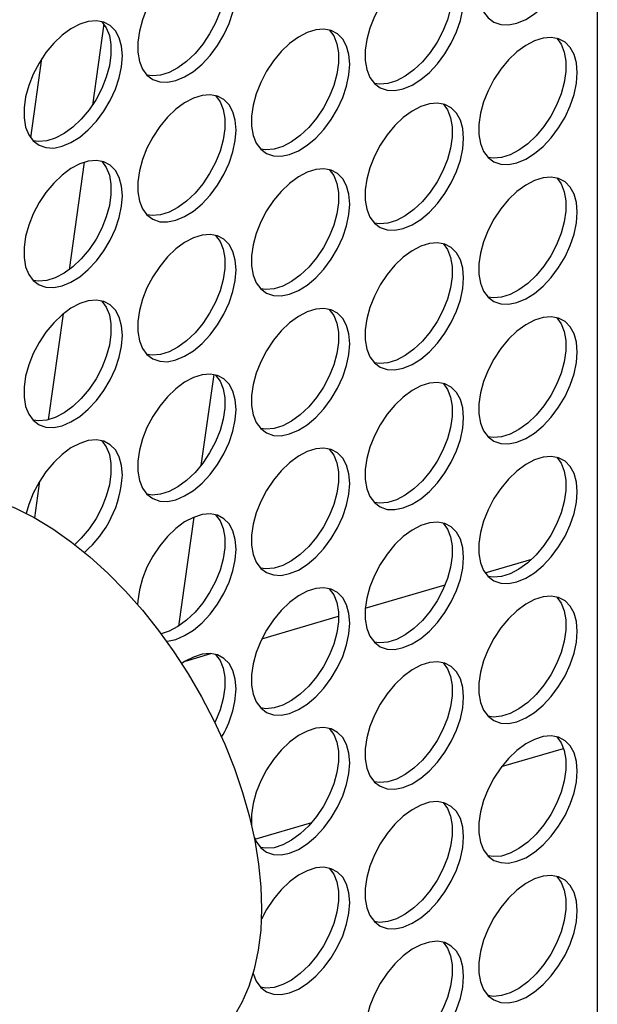
# Model space of a CAD drawing. Units: millimetres. Extents: x 0 to 1277, y 0 to 297.
# Drawn here: x 194 to 201, y 173 to 185 of the extents above; entities that cross this region are included whole.
import ezdxf

# ---------------------------------------------------------------- set-up
doc = ezdxf.new("R2010")
doc.units = ezdxf.units.MM
doc.linetypes.add('SLD-Solid', pattern=[0])

msp = doc.modelspace()

# ---------------------------------------------------------------- linework, layer by layer
at = {"color": 7, "linetype": 'SLD-Solid', "lineweight": 25}
for p, q in [((201.479, 192.65), (201.479, 169.95)), ((195.242, 185.412), (195.098, 184.383)), ((194.32, 183.97), (194.461, 184.974)), ((194.996, 183.663), (194.806, 182.306)), ((194.728, 181.748), (194.54, 180.409)), ((196.631, 180.982), (196.47, 179.834)), ((194.431, 179.636), (194.367, 179.174)), ((196.379, 179.182), (196.186, 177.804)), ((200.061, 178.478), (200.65, 178.651)), ((198.547, 178.032), (199.555, 178.329)), ((197.24, 177.648), (198.209, 177.933)), ((196.273, 177.363), (196.596, 177.459)), ((200.27, 176.033), (201.052, 176.263)), ((197.153, 175.116), (197.87, 175.327))]:
    msp.add_line(p, q, dxfattribs=at)
at = {"color": 7, "linetype": 'SLD-Solid', "lineweight": 25, "flags": 128}
for points in [[(201.225, 186.559), (201.215, 186.681), (201.185, 186.788), (201.136, 186.876), (201.071, 186.943), (200.99, 186.985), (200.897, 187.002), (200.795, 186.994), (200.686, 186.96), (200.574, 186.901), (200.464, 186.82), (200.358, 186.719), (200.259, 186.601), (200.172, 186.471), (200.099, 186.331), (200.042, 186.188), (200.002, 186.044), (199.983, 185.906), (199.983, 185.777), (200.002, 185.662), (200.042, 185.564), (200.099, 185.486), (200.172, 185.432), (200.259, 185.402), (200.358, 185.398), (200.464, 185.419), (200.574, 185.466), (200.686, 185.536), (200.795, 185.627), (200.897, 185.737), (200.99, 185.862), (201.071, 185.997), (201.136, 186.139), (201.185, 186.283), (201.215, 186.425), (201.225, 186.559)], [(196.914, 185.834), (196.904, 185.957), (196.874, 186.064), (196.826, 186.152), (196.76, 186.218), (196.68, 186.261), (196.587, 186.278), (196.484, 186.269), (196.375, 186.235), (196.264, 186.176), (196.153, 186.095), (196.047, 185.994), (195.949, 185.877), (195.862, 185.746), (195.788, 185.607), (195.731, 185.463), (195.692, 185.32), (195.672, 185.181), (195.672, 185.053), (195.692, 184.937), (195.731, 184.839), (195.788, 184.762), (195.862, 184.707), (195.949, 184.677), (196.047, 184.673), (196.153, 184.694), (196.264, 184.741), (196.375, 184.811), (196.484, 184.902), (196.587, 185.012), (196.68, 185.137), (196.76, 185.273), (196.826, 185.415), (196.874, 185.559), (196.904, 185.7), (196.914, 185.834)], [(196.655, 186.268), (196.711, 186.192), (196.75, 186.094), (196.77, 185.979), (196.77, 185.85), (196.75, 185.712), (196.711, 185.568), (196.654, 185.425), (196.58, 185.285), (196.493, 185.155), (196.395, 185.037), (196.289, 184.936), (196.178, 184.855), (196.067, 184.796), (195.958, 184.762), (195.855, 184.753), (195.787, 184.763)], [(199.788, 185.729), (199.778, 185.852), (199.748, 185.959), (199.7, 186.047), (199.634, 186.113), (199.553, 186.156), (199.46, 186.173), (199.358, 186.164), (199.249, 186.13), (199.138, 186.072), (199.027, 185.991), (198.921, 185.89), (198.823, 185.772), (198.735, 185.641), (198.662, 185.502), (198.605, 185.358), (198.566, 185.215), (198.546, 185.077), (198.546, 184.948), (198.566, 184.833), (198.605, 184.735), (198.662, 184.657), (198.735, 184.602), (198.823, 184.572), (198.921, 184.568), (199.027, 184.59), (199.138, 184.636), (199.249, 184.706), (199.358, 184.798), (199.46, 184.907), (199.553, 185.032), (199.634, 185.168), (199.7, 185.31), (199.748, 185.454), (199.778, 185.595), (199.788, 185.729)], [(199.529, 186.163), (199.585, 186.087), (199.624, 185.989), (199.644, 185.874), (199.644, 185.745), (199.624, 185.607), (199.585, 185.463), (199.527, 185.32), (199.454, 185.18), (199.367, 185.05), (199.269, 184.932), (199.162, 184.831), (199.052, 184.75), (198.941, 184.691), (198.832, 184.657), (198.729, 184.649), (198.66, 184.659)], [(195.477, 185.005), (195.467, 185.127), (195.438, 185.234), (195.389, 185.322), (195.324, 185.389), (195.243, 185.431), (195.15, 185.448), (195.047, 185.44), (194.938, 185.406), (194.827, 185.347), (194.716, 185.266), (194.61, 185.165), (194.512, 185.047), (194.425, 184.916), (194.352, 184.777), (194.294, 184.633), (194.255, 184.49), (194.235, 184.352), (194.235, 184.223), (194.255, 184.108), (194.294, 184.01), (194.352, 183.932), (194.425, 183.878), (194.512, 183.848), (194.61, 183.843), (194.716, 183.865), (194.827, 183.911), (194.938, 183.981), (195.047, 184.073), (195.15, 184.183), (195.243, 184.307), (195.324, 184.443), (195.389, 184.585), (195.438, 184.729), (195.467, 184.87), (195.477, 185.005)], [(195.218, 185.438), (195.274, 185.362), (195.313, 185.264), (195.333, 185.149), (195.333, 185.02), (195.313, 184.882), (195.274, 184.739), (195.217, 184.595), (195.144, 184.456), (195.056, 184.325), (194.958, 184.207), (194.852, 184.106), (194.741, 184.025), (194.63, 183.967), (194.521, 183.933), (194.419, 183.924), (194.35, 183.934)], [(198.351, 184.9), (198.341, 185.022), (198.311, 185.129), (198.263, 185.217), (198.197, 185.284), (198.117, 185.326), (198.023, 185.343), (197.921, 185.335), (197.812, 185.301), (197.701, 185.242), (197.59, 185.161), (197.484, 185.06), (197.386, 184.942), (197.299, 184.812), (197.225, 184.672), (197.168, 184.529), (197.129, 184.385), (197.109, 184.247), (197.109, 184.118), (197.129, 184.003), (197.168, 183.905), (197.225, 183.828), (197.299, 183.773), (197.386, 183.743), (197.484, 183.739), (197.59, 183.76), (197.701, 183.807), (197.812, 183.877), (197.921, 183.968), (198.023, 184.078), (198.117, 184.203), (198.197, 184.338), (198.263, 184.48), (198.311, 184.624), (198.341, 184.766), (198.351, 184.9)], [(198.092, 185.334), (198.148, 185.258), (198.187, 185.16), (198.207, 185.044), (198.207, 184.916), (198.187, 184.777), (198.148, 184.634), (198.091, 184.49), (198.017, 184.351), (197.93, 184.22), (197.832, 184.103), (197.726, 184.002), (197.615, 183.92), (197.504, 183.862), (197.395, 183.828), (197.292, 183.819), (197.224, 183.829)], [(201.225, 184.795), (201.215, 184.917), (201.185, 185.025), (201.136, 185.113), (201.071, 185.179), (200.99, 185.221), (200.897, 185.239), (200.795, 185.23), (200.686, 185.196), (200.574, 185.137), (200.464, 185.056), (200.358, 184.955), (200.259, 184.838), (200.172, 184.707), (200.099, 184.567), (200.042, 184.424), (200.002, 184.281), (199.983, 184.142), (199.983, 184.014), (200.002, 183.898), (200.042, 183.8), (200.099, 183.723), (200.172, 183.668), (200.259, 183.638), (200.358, 183.634), (200.464, 183.655), (200.574, 183.702), (200.686, 183.772), (200.795, 183.863), (200.897, 183.973), (200.99, 184.098), (201.071, 184.233), (201.136, 184.376), (201.185, 184.52), (201.215, 184.661), (201.225, 184.795)], [(200.966, 185.229), (201.022, 185.153), (201.061, 185.055), (201.081, 184.94), (201.081, 184.811), (201.061, 184.672), (201.022, 184.529), (200.964, 184.386), (200.891, 184.246), (200.804, 184.116), (200.705, 183.998), (200.599, 183.897), (200.489, 183.816), (200.377, 183.757), (200.269, 183.723), (200.166, 183.714), (200.097, 183.724)], [(196.914, 184.07), (196.904, 184.193), (196.874, 184.3), (196.826, 184.388), (196.76, 184.454), (196.68, 184.497), (196.587, 184.514), (196.484, 184.505), (196.375, 184.471), (196.264, 184.413), (196.153, 184.332), (196.047, 184.231), (195.949, 184.113), (195.862, 183.982), (195.788, 183.843), (195.731, 183.699), (195.692, 183.556), (195.672, 183.418), (195.672, 183.289), (195.692, 183.174), (195.731, 183.076), (195.788, 182.998), (195.862, 182.943), (195.949, 182.913), (196.047, 182.909), (196.153, 182.931), (196.264, 182.977), (196.375, 183.047), (196.484, 183.139), (196.587, 183.249), (196.68, 183.373), (196.76, 183.509), (196.826, 183.651), (196.874, 183.795), (196.904, 183.936), (196.914, 184.07)], [(196.655, 184.504), (196.711, 184.428), (196.75, 184.33), (196.77, 184.215), (196.77, 184.086), (196.75, 183.948), (196.711, 183.805), (196.654, 183.661), (196.58, 183.522), (196.493, 183.391), (196.395, 183.273), (196.289, 183.172), (196.178, 183.091), (196.067, 183.032), (195.958, 182.998), (195.855, 182.99), (195.787, 183)], [(199.788, 183.965), (199.778, 184.088), (199.748, 184.195), (199.7, 184.283), (199.634, 184.35), (199.553, 184.392), (199.46, 184.409), (199.358, 184.401), (199.249, 184.367), (199.138, 184.308), (199.027, 184.227), (198.921, 184.126), (198.823, 184.008), (198.735, 183.877), (198.662, 183.738), (198.605, 183.594), (198.566, 183.451), (198.546, 183.313), (198.546, 183.184), (198.566, 183.069), (198.605, 182.971), (198.662, 182.893), (198.735, 182.839), (198.823, 182.809), (198.921, 182.804), (199.027, 182.826), (199.138, 182.872), (199.249, 182.942), (199.358, 183.034), (199.46, 183.144), (199.553, 183.268), (199.634, 183.404), (199.7, 183.546), (199.748, 183.69), (199.778, 183.831), (199.788, 183.965)], [(199.529, 184.399), (199.585, 184.323), (199.624, 184.225), (199.644, 184.11), (199.644, 183.981), (199.624, 183.843), (199.585, 183.7), (199.527, 183.556), (199.454, 183.417), (199.367, 183.286), (199.269, 183.168), (199.162, 183.067), (199.052, 182.986), (198.941, 182.928), (198.832, 182.894), (198.729, 182.885), (198.66, 182.895)], [(195.477, 183.241), (195.467, 183.363), (195.438, 183.47), (195.389, 183.558), (195.324, 183.625), (195.243, 183.667), (195.15, 183.685), (195.047, 183.676), (194.938, 183.642), (194.827, 183.583), (194.716, 183.502), (194.61, 183.401), (194.512, 183.283), (194.425, 183.153), (194.352, 183.013), (194.294, 182.87), (194.255, 182.726), (194.235, 182.588), (194.235, 182.459), (194.255, 182.344), (194.294, 182.246), (194.352, 182.169), (194.425, 182.114), (194.512, 182.084), (194.61, 182.08), (194.716, 182.101), (194.827, 182.148), (194.938, 182.218), (195.047, 182.309), (195.15, 182.419), (195.243, 182.544), (195.324, 182.679), (195.389, 182.821), (195.438, 182.965), (195.467, 183.107), (195.477, 183.241)], [(195.218, 183.675), (195.274, 183.599), (195.313, 183.501), (195.333, 183.385), (195.333, 183.257), (195.313, 183.118), (195.274, 182.975), (195.217, 182.831), (195.144, 182.692), (195.056, 182.561), (194.958, 182.444), (194.852, 182.343), (194.741, 182.261), (194.63, 182.203), (194.521, 182.169), (194.419, 182.16), (194.35, 182.17)], [(198.351, 183.136), (198.341, 183.259), (198.311, 183.366), (198.263, 183.454), (198.197, 183.52), (198.117, 183.563), (198.023, 183.58), (197.921, 183.571), (197.812, 183.537), (197.701, 183.479), (197.59, 183.397), (197.484, 183.296), (197.386, 183.179), (197.299, 183.048), (197.225, 182.909), (197.168, 182.765), (197.129, 182.622), (197.109, 182.483), (197.109, 182.355), (197.129, 182.239), (197.168, 182.141), (197.225, 182.064), (197.299, 182.009), (197.386, 181.979), (197.484, 181.975), (197.59, 181.996), (197.701, 182.043), (197.812, 182.113), (197.921, 182.204), (198.023, 182.314), (198.117, 182.439), (198.197, 182.575), (198.263, 182.717), (198.311, 182.861), (198.341, 183.002), (198.351, 183.136)], [(198.092, 183.57), (198.148, 183.494), (198.187, 183.396), (198.207, 183.281), (198.207, 183.152), (198.187, 183.014), (198.148, 182.87), (198.091, 182.727), (198.017, 182.587), (197.93, 182.457), (197.832, 182.339), (197.726, 182.238), (197.615, 182.157), (197.504, 182.098), (197.395, 182.064), (197.292, 182.055), (197.224, 182.065)], [(201.225, 183.031), (201.215, 183.154), (201.185, 183.261), (201.136, 183.349), (201.071, 183.415), (200.99, 183.458), (200.897, 183.475), (200.795, 183.466), (200.686, 183.432), (200.574, 183.374), (200.464, 183.293), (200.358, 183.192), (200.259, 183.074), (200.172, 182.943), (200.099, 182.804), (200.042, 182.66), (200.002, 182.517), (199.983, 182.379), (199.983, 182.25), (200.002, 182.135), (200.042, 182.037), (200.099, 181.959), (200.172, 181.904), (200.259, 181.874), (200.358, 181.87), (200.464, 181.892), (200.574, 181.938), (200.686, 182.008), (200.795, 182.1), (200.897, 182.209), (200.99, 182.334), (201.071, 182.47), (201.136, 182.612), (201.185, 182.756), (201.215, 182.897), (201.225, 183.031)], [(200.966, 183.465), (201.022, 183.389), (201.061, 183.291), (201.081, 183.176), (201.081, 183.047), (201.061, 182.909), (201.022, 182.766), (200.964, 182.622), (200.891, 182.483), (200.804, 182.352), (200.705, 182.234), (200.599, 182.133), (200.489, 182.052), (200.377, 181.993), (200.269, 181.959), (200.166, 181.951), (200.097, 181.961)], [(196.914, 182.307), (196.904, 182.429), (196.874, 182.536), (196.826, 182.624), (196.76, 182.691), (196.68, 182.733), (196.587, 182.75), (196.484, 182.742), (196.375, 182.708), (196.264, 182.649), (196.153, 182.568), (196.047, 182.467), (195.949, 182.349), (195.862, 182.218), (195.788, 182.079), (195.731, 181.935), (195.692, 181.792), (195.672, 181.654), (195.672, 181.525), (195.692, 181.41), (195.731, 181.312), (195.788, 181.234), (195.862, 181.18), (195.949, 181.15), (196.047, 181.145), (196.153, 181.167), (196.264, 181.213), (196.375, 181.283), (196.484, 181.375), (196.587, 181.485), (196.68, 181.609), (196.76, 181.745), (196.826, 181.887), (196.874, 182.031), (196.904, 182.172), (196.914, 182.307)], [(196.655, 182.74), (196.711, 182.664), (196.75, 182.566), (196.77, 182.451), (196.77, 182.322), (196.75, 182.184), (196.711, 182.041), (196.654, 181.897), (196.58, 181.758), (196.493, 181.627), (196.395, 181.509), (196.289, 181.408), (196.178, 181.327), (196.067, 181.269), (195.958, 181.235), (195.855, 181.226), (195.787, 181.236)], [(199.788, 182.202), (199.778, 182.324), (199.748, 182.431), (199.7, 182.519), (199.634, 182.586), (199.553, 182.628), (199.46, 182.646), (199.358, 182.637), (199.249, 182.603), (199.138, 182.544), (199.027, 182.463), (198.921, 182.362), (198.823, 182.244), (198.735, 182.114), (198.662, 181.974), (198.605, 181.831), (198.566, 181.687), (198.546, 181.549), (198.546, 181.42), (198.566, 181.305), (198.605, 181.207), (198.662, 181.13), (198.735, 181.075), (198.823, 181.045), (198.921, 181.041), (199.027, 181.062), (199.138, 181.109), (199.249, 181.179), (199.358, 181.27), (199.46, 181.38), (199.553, 181.505), (199.634, 181.64), (199.7, 181.782), (199.748, 181.926), (199.778, 182.068), (199.788, 182.202)], [(199.529, 182.636), (199.585, 182.56), (199.624, 182.462), (199.644, 182.346), (199.644, 182.218), (199.624, 182.079), (199.585, 181.936), (199.527, 181.792), (199.454, 181.653), (199.367, 181.522), (199.269, 181.405), (199.162, 181.304), (199.052, 181.222), (198.941, 181.164), (198.832, 181.13), (198.729, 181.121), (198.66, 181.131)], [(195.477, 181.477), (195.467, 181.6), (195.438, 181.707), (195.389, 181.795), (195.324, 181.861), (195.243, 181.904), (195.15, 181.921), (195.047, 181.912), (194.938, 181.878), (194.827, 181.82), (194.716, 181.738), (194.61, 181.637), (194.512, 181.52), (194.425, 181.389), (194.352, 181.25), (194.294, 181.106), (194.255, 180.963), (194.235, 180.824), (194.235, 180.696), (194.255, 180.58), (194.294, 180.482), (194.352, 180.405), (194.425, 180.35), (194.512, 180.32), (194.61, 180.316), (194.716, 180.337), (194.827, 180.384), (194.938, 180.454), (195.047, 180.545), (195.15, 180.655), (195.243, 180.78), (195.324, 180.916), (195.389, 181.058), (195.438, 181.202), (195.467, 181.343), (195.477, 181.477)], [(195.218, 181.911), (195.274, 181.835), (195.313, 181.737), (195.333, 181.622), (195.333, 181.493), (195.313, 181.355), (195.274, 181.211), (195.217, 181.068), (195.144, 180.928), (195.056, 180.798), (194.958, 180.68), (194.852, 180.579), (194.741, 180.498), (194.63, 180.439), (194.521, 180.405), (194.419, 180.397), (194.35, 180.406)], [(198.351, 181.372), (198.341, 181.495), (198.311, 181.602), (198.263, 181.69), (198.197, 181.756), (198.117, 181.799), (198.023, 181.816), (197.921, 181.807), (197.812, 181.773), (197.701, 181.715), (197.59, 181.634), (197.484, 181.533), (197.386, 181.415), (197.299, 181.284), (197.225, 181.145), (197.168, 181.001), (197.129, 180.858), (197.109, 180.72), (197.109, 180.591), (197.129, 180.476), (197.168, 180.378), (197.225, 180.3), (197.299, 180.245), (197.386, 180.215), (197.484, 180.211), (197.59, 180.233), (197.701, 180.279), (197.812, 180.349), (197.921, 180.441), (198.023, 180.551), (198.117, 180.675), (198.197, 180.811), (198.263, 180.953), (198.311, 181.097), (198.341, 181.238), (198.351, 181.372)], [(198.092, 181.806), (198.148, 181.73), (198.187, 181.632), (198.207, 181.517), (198.207, 181.388), (198.187, 181.25), (198.148, 181.107), (198.091, 180.963), (198.017, 180.824), (197.93, 180.693), (197.832, 180.575), (197.726, 180.474), (197.615, 180.393), (197.504, 180.334), (197.395, 180.3), (197.292, 180.292), (197.224, 180.302)], [(201.225, 181.267), (201.215, 181.39), (201.185, 181.497), (201.136, 181.585), (201.071, 181.652), (200.99, 181.694), (200.897, 181.711), (200.795, 181.703), (200.686, 181.669), (200.574, 181.61), (200.464, 181.529), (200.358, 181.428), (200.259, 181.31), (200.172, 181.179), (200.099, 181.04), (200.042, 180.896), (200.002, 180.753), (199.983, 180.615), (199.983, 180.486), (200.002, 180.371), (200.042, 180.273), (200.099, 180.195), (200.172, 180.141), (200.259, 180.111), (200.358, 180.106), (200.464, 180.128), (200.574, 180.174), (200.686, 180.244), (200.795, 180.336), (200.897, 180.446), (200.99, 180.57), (201.071, 180.706), (201.136, 180.848), (201.185, 180.992), (201.215, 181.133), (201.225, 181.267)], [(200.966, 181.701), (201.022, 181.625), (201.061, 181.527), (201.081, 181.412), (201.081, 181.283), (201.061, 181.145), (201.022, 181.002), (200.964, 180.858), (200.891, 180.719), (200.804, 180.588), (200.705, 180.47), (200.599, 180.369), (200.489, 180.288), (200.377, 180.23), (200.269, 180.196), (200.166, 180.187), (200.097, 180.197)], [(196.914, 180.543), (196.904, 180.665), (196.874, 180.772), (196.826, 180.861), (196.76, 180.927), (196.68, 180.969), (196.587, 180.987), (196.484, 180.978), (196.375, 180.944), (196.264, 180.885), (196.153, 180.804), (196.047, 180.703), (195.949, 180.585), (195.862, 180.455), (195.788, 180.315), (195.731, 180.172), (195.692, 180.028), (195.672, 179.89), (195.672, 179.761), (195.692, 179.646), (195.731, 179.548), (195.788, 179.471), (195.862, 179.416), (195.949, 179.386), (196.047, 179.382), (196.153, 179.403), (196.264, 179.45), (196.375, 179.52), (196.484, 179.611), (196.587, 179.721), (196.68, 179.846), (196.76, 179.981), (196.826, 180.123), (196.874, 180.267), (196.904, 180.409), (196.914, 180.543)], [(196.655, 180.977), (196.711, 180.901), (196.75, 180.803), (196.77, 180.687), (196.77, 180.559), (196.75, 180.42), (196.711, 180.277), (196.654, 180.133), (196.58, 179.994), (196.493, 179.863), (196.395, 179.746), (196.289, 179.645), (196.178, 179.564), (196.067, 179.505), (195.958, 179.471), (195.855, 179.462), (195.787, 179.472)], [(199.788, 180.438), (199.778, 180.561), (199.748, 180.668), (199.7, 180.756), (199.634, 180.822), (199.553, 180.865), (199.46, 180.882), (199.358, 180.873), (199.249, 180.839), (199.138, 180.781), (199.027, 180.699), (198.921, 180.598), (198.823, 180.481), (198.735, 180.35), (198.662, 180.211), (198.605, 180.067), (198.566, 179.924), (198.546, 179.785), (198.546, 179.657), (198.566, 179.541), (198.605, 179.443), (198.662, 179.366), (198.735, 179.311), (198.823, 179.281), (198.921, 179.277), (199.027, 179.298), (199.138, 179.345), (199.249, 179.415), (199.358, 179.506), (199.46, 179.616), (199.553, 179.741), (199.634, 179.877), (199.7, 180.019), (199.748, 180.163), (199.778, 180.304), (199.788, 180.438)], [(199.529, 180.872), (199.585, 180.796), (199.624, 180.698), (199.644, 180.583), (199.644, 180.454), (199.624, 180.316), (199.585, 180.172), (199.527, 180.029), (199.454, 179.889), (199.367, 179.759), (199.269, 179.641), (199.162, 179.54), (199.052, 179.459), (198.941, 179.4), (198.832, 179.366), (198.729, 179.357), (198.66, 179.367)], [(195.477, 179.713), (195.467, 179.836), (195.438, 179.943), (195.389, 180.031), (195.324, 180.097), (195.243, 180.14), (195.15, 180.157), (195.047, 180.149), (194.938, 180.114), (194.827, 180.056), (194.716, 179.975), (194.61, 179.874), (194.512, 179.756), (194.425, 179.625), (194.352, 179.486), (194.294, 179.342), (194.262, 179.23)], [(195.218, 180.147), (195.274, 180.071), (195.313, 179.973), (195.333, 179.858), (195.333, 179.729), (195.313, 179.591), (195.274, 179.448), (195.217, 179.304), (195.144, 179.165), (195.056, 179.034), (194.958, 178.916), (194.875, 178.835)], [(198.351, 179.609), (198.341, 179.731), (198.311, 179.838), (198.263, 179.926), (198.197, 179.993), (198.117, 180.035), (198.023, 180.052), (197.921, 180.044), (197.812, 180.01), (197.701, 179.951), (197.59, 179.87), (197.484, 179.769), (197.386, 179.651), (197.299, 179.52), (197.225, 179.381), (197.168, 179.237), (197.129, 179.094), (197.109, 178.956), (197.109, 178.827), (197.129, 178.712), (197.168, 178.614), (197.225, 178.536), (197.299, 178.482), (197.386, 178.452), (197.484, 178.447), (197.59, 178.469), (197.701, 178.515), (197.812, 178.585), (197.921, 178.677), (198.023, 178.787), (198.117, 178.912), (198.197, 179.047), (198.263, 179.189), (198.311, 179.333), (198.341, 179.474), (198.351, 179.609)], [(198.092, 180.042), (198.148, 179.966), (198.187, 179.868), (198.207, 179.753), (198.207, 179.624), (198.187, 179.486), (198.148, 179.343), (198.091, 179.199), (198.017, 179.06), (197.93, 178.929), (197.832, 178.811), (197.726, 178.71), (197.615, 178.629), (197.504, 178.571), (197.395, 178.537), (197.292, 178.528), (197.224, 178.538)], [(201.225, 179.504), (201.215, 179.626), (201.185, 179.733), (201.136, 179.821), (201.071, 179.888), (200.99, 179.93), (200.897, 179.948), (200.795, 179.939), (200.686, 179.905), (200.574, 179.846), (200.464, 179.765), (200.358, 179.664), (200.259, 179.546), (200.172, 179.416), (200.099, 179.276), (200.042, 179.133), (200.002, 178.989), (199.983, 178.851), (199.983, 178.722), (200.002, 178.607), (200.042, 178.509), (200.099, 178.432), (200.172, 178.377), (200.259, 178.347), (200.358, 178.343), (200.464, 178.364), (200.574, 178.411), (200.686, 178.481), (200.795, 178.572), (200.897, 178.682), (200.99, 178.807), (201.071, 178.942), (201.136, 179.084), (201.185, 179.228), (201.215, 179.37), (201.225, 179.504)], [(200.966, 179.938), (201.022, 179.862), (201.061, 179.764), (201.081, 179.648), (201.081, 179.52), (201.061, 179.381), (201.022, 179.238), (200.964, 179.094), (200.891, 178.955), (200.804, 178.824), (200.705, 178.707), (200.599, 178.606), (200.489, 178.524), (200.377, 178.466), (200.269, 178.432), (200.166, 178.423), (200.097, 178.433)], [(192.408, 179.348), (192.439, 179.365), (192.615, 179.445), (192.805, 179.5), (193.005, 179.53), (193.216, 179.534), (193.435, 179.513), (193.66, 179.466), (193.891, 179.394), (194.126, 179.297), (194.362, 179.176), (194.599, 179.033), (194.834, 178.867), (195.067, 178.68), (195.295, 178.474), (195.516, 178.249), (195.73, 178.008), (195.935, 177.752), (196.129, 177.483), (196.31, 177.203), (196.479, 176.913), (196.633, 176.616), (196.771, 176.314), (196.893, 176.009), (196.997, 175.704), (197.083, 175.399)], [(196.914, 178.779), (196.904, 178.902), (196.874, 179.009), (196.826, 179.097), (196.76, 179.163), (196.68, 179.206), (196.587, 179.223), (196.484, 179.214), (196.375, 179.18), (196.264, 179.122), (196.153, 179.04), (196.047, 178.939), (195.949, 178.822), (195.862, 178.691), (195.788, 178.552), (195.731, 178.408), (195.692, 178.265), (195.672, 178.126), (195.67, 178.079)], [(196.655, 179.213), (196.711, 179.137), (196.75, 179.039), (196.77, 178.924), (196.77, 178.795), (196.75, 178.657), (196.711, 178.513), (196.654, 178.37), (196.58, 178.23), (196.493, 178.1), (196.395, 177.982), (196.289, 177.881), (196.178, 177.8), (196.067, 177.741), (195.967, 177.709)], [(199.788, 178.674), (199.778, 178.797), (199.748, 178.904), (199.7, 178.992), (199.634, 179.058), (199.553, 179.101), (199.46, 179.118), (199.358, 179.109), (199.249, 179.075), (199.138, 179.017), (199.027, 178.936), (198.921, 178.835), (198.823, 178.717), (198.735, 178.586), (198.662, 178.447), (198.605, 178.303), (198.566, 178.16), (198.546, 178.022), (198.546, 177.893), (198.566, 177.778), (198.605, 177.68), (198.662, 177.602), (198.735, 177.547), (198.823, 177.517), (198.921, 177.513), (199.027, 177.535), (199.138, 177.581), (199.249, 177.651), (199.358, 177.743), (199.46, 177.853), (199.553, 177.977), (199.634, 178.113), (199.7, 178.255), (199.748, 178.399), (199.778, 178.54), (199.788, 178.674)], [(199.529, 179.108), (199.585, 179.032), (199.624, 178.934), (199.644, 178.819), (199.644, 178.69), (199.624, 178.552), (199.585, 178.409), (199.527, 178.265), (199.454, 178.126), (199.367, 177.995), (199.269, 177.877), (199.162, 177.776), (199.052, 177.695), (198.941, 177.636), (198.832, 177.602), (198.729, 177.594), (198.66, 177.604)], [(196.035, 177.617), (196.047, 177.618), (196.153, 177.639), (196.264, 177.686), (196.375, 177.756), (196.484, 177.847), (196.587, 177.957), (196.68, 178.082), (196.76, 178.218), (196.826, 178.36), (196.874, 178.504), (196.904, 178.645), (196.914, 178.779)], [(198.351, 177.845), (198.341, 177.967), (198.311, 178.074), (198.263, 178.163), (198.197, 178.229), (198.117, 178.271), (198.023, 178.289), (197.921, 178.28), (197.812, 178.246), (197.701, 178.187), (197.59, 178.106), (197.484, 178.005), (197.386, 177.887), (197.299, 177.757), (197.225, 177.617), (197.168, 177.474), (197.129, 177.33), (197.109, 177.192), (197.109, 177.063), (197.129, 176.948), (197.168, 176.85), (197.225, 176.773), (197.299, 176.718), (197.386, 176.688), (197.484, 176.684), (197.59, 176.705), (197.701, 176.752), (197.812, 176.822), (197.921, 176.913), (198.023, 177.023), (198.117, 177.148), (198.197, 177.283), (198.263, 177.425), (198.311, 177.569), (198.341, 177.711), (198.351, 177.845)], [(198.092, 178.279), (198.148, 178.203), (198.187, 178.105), (198.207, 177.989), (198.207, 177.861), (198.187, 177.722), (198.148, 177.579), (198.091, 177.435), (198.017, 177.296), (197.93, 177.165), (197.832, 177.048), (197.726, 176.947), (197.615, 176.866), (197.504, 176.807), (197.395, 176.773), (197.292, 176.764), (197.224, 176.774)], [(201.225, 177.74), (201.215, 177.863), (201.185, 177.97), (201.136, 178.058), (201.071, 178.124), (200.99, 178.167), (200.897, 178.184), (200.795, 178.175), (200.686, 178.141), (200.574, 178.083), (200.464, 178.001), (200.358, 177.9), (200.259, 177.783), (200.172, 177.652), (200.099, 177.513), (200.042, 177.369), (200.002, 177.226), (199.983, 177.087), (199.983, 176.959), (200.002, 176.843), (200.042, 176.745), (200.099, 176.668), (200.172, 176.613), (200.259, 176.583), (200.358, 176.579), (200.464, 176.6), (200.574, 176.647), (200.686, 176.717), (200.795, 176.808), (200.897, 176.918), (200.99, 177.043), (201.071, 177.179), (201.136, 177.321), (201.185, 177.465), (201.215, 177.606), (201.225, 177.74)], [(200.966, 178.174), (201.022, 178.098), (201.061, 178), (201.081, 177.885), (201.081, 177.756), (201.061, 177.618), (201.022, 177.474), (200.964, 177.331), (200.891, 177.191), (200.804, 177.061), (200.705, 176.943), (200.599, 176.842), (200.489, 176.761), (200.377, 176.702), (200.269, 176.668), (200.166, 176.659), (200.097, 176.669)], [(196.914, 177.015), (196.904, 177.138), (196.874, 177.245), (196.826, 177.333), (196.76, 177.399), (196.68, 177.442), (196.587, 177.459), (196.484, 177.451), (196.375, 177.416), (196.264, 177.358), (196.228, 177.334)], [(196.655, 177.449), (196.711, 177.373), (196.75, 177.275), (196.77, 177.16), (196.77, 177.031), (196.75, 176.893), (196.711, 176.75), (196.654, 176.606), (196.646, 176.589)], [(199.788, 176.911), (199.778, 177.033), (199.748, 177.14), (199.7, 177.228), (199.634, 177.295), (199.553, 177.337), (199.46, 177.354), (199.358, 177.346), (199.249, 177.312), (199.138, 177.253), (199.027, 177.172), (198.921, 177.071), (198.823, 176.953), (198.735, 176.822), (198.662, 176.683), (198.605, 176.539), (198.566, 176.396), (198.546, 176.258), (198.546, 176.129), (198.566, 176.014), (198.605, 175.916), (198.662, 175.838), (198.735, 175.784), (198.823, 175.754), (198.921, 175.749), (199.027, 175.771), (199.138, 175.817), (199.249, 175.888), (199.358, 175.979), (199.46, 176.089), (199.553, 176.214), (199.634, 176.349), (199.7, 176.491), (199.748, 176.635), (199.778, 176.776), (199.788, 176.911)], [(199.529, 177.344), (199.585, 177.268), (199.624, 177.17), (199.644, 177.055), (199.644, 176.926), (199.624, 176.788), (199.585, 176.645), (199.527, 176.501), (199.454, 176.362), (199.367, 176.231), (199.269, 176.113), (199.162, 176.012), (199.052, 175.931), (198.941, 175.873), (198.832, 175.839), (198.729, 175.83), (198.66, 175.84)], [(198.351, 176.081), (198.341, 176.204), (198.311, 176.311), (198.263, 176.399), (198.197, 176.465), (198.117, 176.508), (198.023, 176.525), (197.921, 176.516), (197.812, 176.482), (197.701, 176.424), (197.59, 176.342), (197.484, 176.241), (197.386, 176.124), (197.299, 175.993), (197.225, 175.854), (197.168, 175.71), (197.129, 175.567), (197.109, 175.429), (197.109, 175.3), (197.11, 175.292)], [(198.092, 176.515), (198.148, 176.439), (198.187, 176.341), (198.207, 176.226), (198.207, 176.097), (198.187, 175.959), (198.148, 175.815), (198.091, 175.672), (198.017, 175.532), (197.93, 175.402), (197.832, 175.284), (197.726, 175.183), (197.615, 175.102), (197.504, 175.043), (197.395, 175.009), (197.292, 175.001), (197.224, 175.01)], [(201.225, 175.976), (201.215, 176.099), (201.185, 176.206), (201.136, 176.294), (201.071, 176.36), (200.99, 176.403), (200.897, 176.42), (200.795, 176.411), (200.686, 176.377), (200.574, 176.319), (200.464, 176.238), (200.358, 176.137), (200.259, 176.019), (200.172, 175.888), (200.099, 175.749), (200.042, 175.605), (200.002, 175.462), (199.983, 175.324), (199.983, 175.195), (200.002, 175.08), (200.042, 174.982), (200.099, 174.904), (200.172, 174.849), (200.259, 174.82), (200.358, 174.815), (200.464, 174.837), (200.574, 174.883), (200.686, 174.953), (200.795, 175.045), (200.897, 175.155), (200.99, 175.279), (201.071, 175.415), (201.136, 175.557), (201.185, 175.701), (201.215, 175.842), (201.225, 175.976)], [(200.966, 176.41), (201.022, 176.334), (201.061, 176.236), (201.081, 176.121), (201.081, 175.992), (201.061, 175.854), (201.022, 175.711), (200.964, 175.567), (200.891, 175.428), (200.804, 175.297), (200.705, 175.179), (200.599, 175.078), (200.489, 174.997), (200.377, 174.938), (200.269, 174.904), (200.166, 174.896), (200.097, 174.906)], [(197.142, 175.144), (197.168, 175.086), (197.225, 175.009), (197.299, 174.954), (197.386, 174.924), (197.484, 174.92), (197.59, 174.941), (197.701, 174.988), (197.812, 175.058), (197.921, 175.149), (198.023, 175.259), (198.117, 175.384), (198.197, 175.52), (198.263, 175.662), (198.311, 175.806), (198.341, 175.947), (198.351, 176.081)], [(199.788, 175.147), (199.778, 175.269), (199.748, 175.376), (199.7, 175.465), (199.634, 175.531), (199.553, 175.573), (199.46, 175.591), (199.358, 175.582), (199.249, 175.548), (199.138, 175.489), (199.027, 175.408), (198.921, 175.307), (198.823, 175.189), (198.735, 175.059), (198.662, 174.919), (198.605, 174.776), (198.566, 174.633), (198.546, 174.494), (198.546, 174.365), (198.566, 174.25), (198.605, 174.152), (198.662, 174.075), (198.735, 174.02), (198.823, 173.99), (198.921, 173.986), (199.027, 174.007), (199.138, 174.054), (199.249, 174.124), (199.358, 174.215), (199.46, 174.325), (199.553, 174.45), (199.634, 174.585), (199.7, 174.727), (199.748, 174.871), (199.778, 175.013), (199.788, 175.147)], [(199.529, 175.581), (199.585, 175.505), (199.624, 175.407), (199.644, 175.291), (199.644, 175.163), (199.624, 175.024), (199.585, 174.881), (199.527, 174.738), (199.454, 174.598), (199.367, 174.467), (199.269, 174.35), (199.162, 174.249), (199.052, 174.168), (198.941, 174.109), (198.832, 174.075), (198.729, 174.066), (198.66, 174.076)], [(197.083, 175.399), (197.151, 175.098), (197.199, 174.802), (197.228, 174.514), (197.236, 174.236), (197.225, 173.969), (197.195, 173.716), (197.144, 173.477), (197.075, 173.256), (196.986, 173.053), (196.88, 172.87), (196.757, 172.708), (196.616, 172.568), (196.461, 172.452), (196.408, 172.42)], [(198.092, 174.751), (198.148, 174.675), (198.187, 174.577), (198.207, 174.462), (198.207, 174.333), (198.187, 174.195), (198.148, 174.052), (198.091, 173.908), (198.017, 173.769), (197.93, 173.638), (197.832, 173.52), (197.726, 173.419), (197.615, 173.338), (197.504, 173.28), (197.395, 173.245), (197.292, 173.237), (197.224, 173.247)], [(198.351, 174.317), (198.341, 174.44), (198.311, 174.547), (198.263, 174.635), (198.197, 174.701), (198.117, 174.744), (198.023, 174.761), (197.921, 174.753), (197.812, 174.718), (197.701, 174.66), (197.59, 174.579), (197.484, 174.478), (197.386, 174.36), (197.299, 174.229), (197.234, 174.108)], [(201.225, 174.213), (201.215, 174.335), (201.185, 174.442), (201.136, 174.53), (201.071, 174.597), (200.99, 174.639), (200.897, 174.656), (200.795, 174.648), (200.686, 174.614), (200.574, 174.555), (200.464, 174.474), (200.358, 174.373), (200.259, 174.255), (200.172, 174.124), (200.099, 173.985), (200.042, 173.841), (200.002, 173.698), (199.983, 173.56), (199.983, 173.431), (200.002, 173.316), (200.042, 173.218), (200.099, 173.14), (200.172, 173.086), (200.259, 173.056), (200.358, 173.051), (200.464, 173.073), (200.574, 173.119), (200.686, 173.19), (200.795, 173.281), (200.897, 173.391), (200.99, 173.516), (201.071, 173.651), (201.136, 173.793), (201.185, 173.937), (201.215, 174.079), (201.225, 174.213)], [(200.966, 174.646), (201.022, 174.57), (201.061, 174.472), (201.081, 174.357), (201.081, 174.228), (201.061, 174.09), (201.022, 173.947), (200.964, 173.803), (200.891, 173.664), (200.804, 173.533), (200.705, 173.415), (200.599, 173.314), (200.489, 173.233), (200.377, 173.175), (200.269, 173.141), (200.166, 173.132), (200.097, 173.142)], [(197.129, 173.421), (197.168, 173.323), (197.225, 173.245), (197.299, 173.191), (197.386, 173.161), (197.484, 173.156), (197.59, 173.178), (197.701, 173.224), (197.812, 173.294), (197.921, 173.386), (198.023, 173.496), (198.117, 173.62), (198.197, 173.756), (198.263, 173.898), (198.311, 174.042), (198.341, 174.183), (198.351, 174.317)], [(199.788, 173.383), (199.778, 173.506), (199.748, 173.613), (199.7, 173.701), (199.634, 173.767), (199.553, 173.81), (199.46, 173.827), (199.358, 173.818), (199.249, 173.784), (199.138, 173.726), (199.027, 173.644), (198.921, 173.543), (198.823, 173.426), (198.735, 173.295), (198.662, 173.156), (198.605, 173.012), (198.566, 172.869), (198.546, 172.731), (198.546, 172.602), (198.566, 172.486), (198.605, 172.388), (198.662, 172.311), (198.735, 172.256), (198.823, 172.226), (198.921, 172.222), (199.027, 172.243), (199.138, 172.29), (199.249, 172.36), (199.358, 172.452), (199.46, 172.561), (199.553, 172.686), (199.634, 172.822), (199.7, 172.964), (199.748, 173.108), (199.778, 173.249), (199.788, 173.383)], [(199.529, 173.817), (199.585, 173.741), (199.624, 173.643), (199.644, 173.528), (199.644, 173.399), (199.624, 173.261), (199.585, 173.117), (199.527, 172.974), (199.454, 172.834), (199.367, 172.704), (199.269, 172.586), (199.162, 172.485), (199.052, 172.404), (198.941, 172.345), (198.832, 172.311), (198.729, 172.303), (198.66, 172.312)]]:
    msp.add_lwpolyline(points, dxfattribs=at)
at = {"color": 7, "linetype": 'SLD-Solid', "lineweight": 25}
for centre, radius, start, end in [((194.098, 179.785), 1.381, 310.6777, 357.0312), ((195.641, 177.06), 1.273, 328.9566, 357.9974)]:
    msp.add_arc(centre, radius, start, end, dxfattribs=at)

doc.saveas('drawing.dxf')
